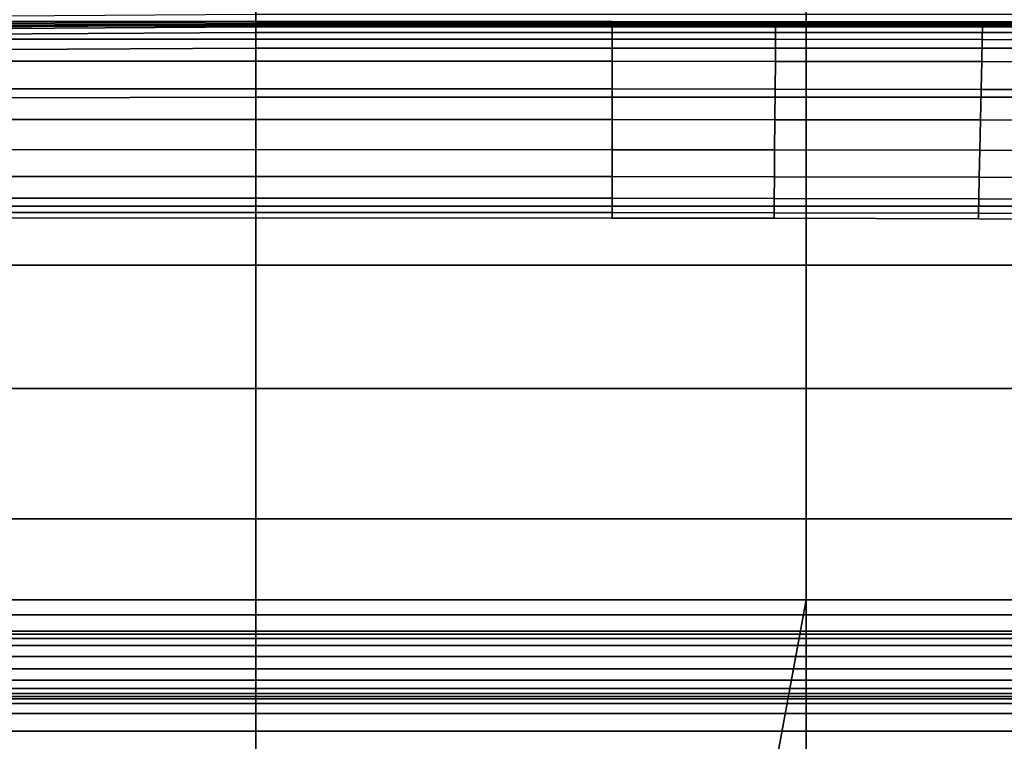
# Model space of a CAD drawing. Units: inches. Extents: x -539 to 659, y -117 to 124.
# Drawn here: x -245 to -221, y -100 to -82 of the extents above; entities that cross this region are included whole.
import ezdxf

# ---------------------------------------------------------------- set-up
doc = ezdxf.new("R2010")
doc.units = ezdxf.units.IN
doc.header["$MEASUREMENT"] = 0

msp = doc.modelspace()

# ---------------------------------------------------------------- linework, layer by layer
for points in [[(-251.971, -76.741, -33.145), (-239.429, -76.648, -33.145), (-239.429, -87.887, -33.613), (-251.971, -87.887, -33.613)], [(-239.429, -76.648, -33.145), (-225.724, -76.648, -33.145), (-225.724, -87.887, -33.613), (-239.429, -87.887, -33.613)], [(-225.724, -76.648, -33.145), (-212.397, -76.648, -33.145), (-212.397, -87.887, -33.613), (-225.724, -87.887, -33.613)], [(-251.971, -81.917, -18.616), (-239.429, -81.833, -18.616), (-239.429, -81.645, -18.645), (-251.971, -81.734, -18.645)], [(-239.429, -81.833, -18.616), (-225.724, -81.833, -18.616), (-225.724, -81.645, -18.645), (-239.429, -81.645, -18.645)], [(-225.724, -81.833, -18.616), (-212.397, -81.833, -18.616), (-212.397, -81.645, -18.645), (-225.724, -81.645, -18.645)], [(-251.971, -81.954, -18.566), (-239.429, -81.871, -18.566), (-239.429, -81.833, -18.616), (-251.971, -81.917, -18.616)], [(-251.971, -81.972, -18.457), (-239.429, -81.891, -18.457), (-239.429, -81.871, -18.566), (-251.971, -81.954, -18.566)], [(-251.971, -81.982, -18.251), (-239.429, -81.9, -18.251), (-239.429, -81.891, -18.457), (-251.971, -81.972, -18.457)], [(-251.971, -81.987, -17.925), (-239.429, -81.906, -17.925), (-239.429, -81.9, -18.251), (-251.971, -81.982, -18.251)], [(-251.971, -81.991, -17.528), (-239.429, -81.91, -17.528), (-239.429, -81.906, -17.925), (-251.971, -81.987, -17.925)], [(-251.971, -81.991, -16.789), (-239.429, -81.911, -16.789), (-239.429, -81.909, -17.13), (-251.971, -81.99, -17.13)], [(-251.971, -81.99, -17.13), (-239.429, -81.909, -17.13), (-239.429, -81.91, -17.528), (-251.971, -81.991, -17.528)], [(-251.971, -82.035, -16.518), (-239.429, -81.957, -16.518), (-239.429, -81.911, -16.789), (-251.971, -81.991, -16.789)], [(-230.557, -81.933, -16.74), (-250.385, -81.932, -16.74), (-250.385, -81.822, -15.976), (-230.557, -81.824, -15.976)], [(-230.557, -81.824, -15.976), (-250.385, -81.822, -15.976), (-250.385, -81.932, -15.213), (-230.557, -81.933, -15.213)], [(-239.429, -81.871, -18.566), (-225.724, -81.871, -18.566), (-225.724, -81.833, -18.616), (-239.429, -81.833, -18.616)], [(-239.429, -81.891, -18.457), (-225.724, -81.891, -18.457), (-225.724, -81.871, -18.566), (-239.429, -81.871, -18.566)], [(-239.429, -81.9, -18.251), (-225.724, -81.9, -18.251), (-225.724, -81.891, -18.457), (-239.429, -81.891, -18.457)], [(-239.429, -81.906, -17.925), (-225.724, -81.906, -17.925), (-225.724, -81.9, -18.251), (-239.429, -81.9, -18.251)], [(-239.429, -81.91, -17.528), (-225.724, -81.91, -17.528), (-225.724, -81.906, -17.925), (-239.429, -81.906, -17.925)], [(-239.429, -81.911, -16.789), (-225.724, -81.911, -16.789), (-225.724, -81.909, -17.13), (-239.429, -81.909, -17.13)], [(-239.429, -81.909, -17.13), (-225.724, -81.909, -17.13), (-225.724, -81.91, -17.528), (-239.429, -81.91, -17.528)], [(-239.429, -81.957, -16.518), (-225.724, -81.957, -16.518), (-225.724, -81.911, -16.789), (-239.429, -81.911, -16.789)], [(-226.484, -81.937, -16.74), (-230.557, -81.933, -16.74), (-230.557, -81.824, -15.976), (-226.483, -81.827, -15.976)], [(-226.483, -81.827, -15.976), (-230.557, -81.824, -15.976), (-230.557, -81.933, -15.213), (-226.484, -81.937, -15.212)], [(-221.331, -81.832, -15.976), (-226.483, -81.827, -15.976), (-226.484, -81.937, -15.212), (-221.333, -81.942, -15.211)], [(-221.333, -81.942, -16.742), (-226.484, -81.937, -16.74), (-226.483, -81.827, -15.976), (-221.331, -81.832, -15.976)], [(-225.724, -81.871, -18.566), (-212.397, -81.871, -18.566), (-212.397, -81.833, -18.616), (-225.724, -81.833, -18.616)], [(-225.724, -81.891, -18.457), (-212.397, -81.891, -18.457), (-212.397, -81.871, -18.566), (-225.724, -81.871, -18.566)], [(-225.724, -81.9, -18.251), (-212.397, -81.9, -18.251), (-212.397, -81.891, -18.457), (-225.724, -81.891, -18.457)], [(-225.724, -81.906, -17.925), (-212.397, -81.906, -17.925), (-212.397, -81.9, -18.251), (-225.724, -81.9, -18.251)], [(-225.724, -81.91, -17.528), (-212.397, -81.91, -17.528), (-212.397, -81.906, -17.925), (-225.724, -81.906, -17.925)], [(-225.724, -81.911, -16.789), (-212.397, -81.911, -16.789), (-212.397, -81.909, -17.13), (-225.724, -81.909, -17.13)], [(-225.724, -81.909, -17.13), (-212.397, -81.909, -17.13), (-212.397, -81.91, -17.528), (-225.724, -81.91, -17.528)], [(-225.724, -81.957, -16.518), (-212.397, -81.957, -16.518), (-212.397, -81.911, -16.789), (-225.724, -81.911, -16.789)], [(-216.968, -81.947, -16.744), (-221.333, -81.942, -16.742), (-221.331, -81.832, -15.976), (-216.963, -81.837, -15.976)], [(-216.963, -81.837, -15.976), (-221.331, -81.832, -15.976), (-221.333, -81.942, -15.211), (-216.968, -81.947, -15.208)], [(-251.971, -82.172, -16.321), (-239.429, -82.098, -16.321), (-239.429, -81.957, -16.518), (-251.971, -82.035, -16.518)], [(-251.971, -82.554, -16.201), (-239.429, -82.49, -16.201), (-239.429, -82.098, -16.321), (-251.971, -82.172, -16.321)], [(-230.557, -81.933, -15.213), (-250.385, -81.932, -15.213), (-250.385, -82.261, -14.529), (-230.557, -82.262, -14.529)], [(-230.557, -82.262, -17.424), (-250.385, -82.261, -17.423), (-250.385, -81.932, -16.74), (-230.557, -81.933, -16.74)], [(-239.429, -82.098, -16.321), (-225.724, -82.098, -16.321), (-225.724, -81.957, -16.518), (-239.429, -81.957, -16.518)], [(-239.429, -82.49, -16.201), (-225.724, -82.49, -16.201), (-225.724, -82.098, -16.321), (-239.429, -82.098, -16.321)], [(-226.484, -81.937, -15.212), (-230.557, -81.933, -15.213), (-230.557, -82.262, -14.529), (-226.487, -82.266, -14.528)], [(-226.487, -82.266, -17.424), (-230.557, -82.262, -17.424), (-230.557, -81.933, -16.74), (-226.484, -81.937, -16.74)], [(-221.333, -81.942, -15.211), (-226.484, -81.937, -15.212), (-226.487, -82.266, -14.528), (-221.339, -82.271, -14.526)], [(-221.339, -82.271, -17.427), (-226.487, -82.266, -17.424), (-226.484, -81.937, -16.74), (-221.333, -81.942, -16.742)], [(-225.724, -82.098, -16.321), (-212.397, -82.098, -16.321), (-212.397, -81.957, -16.518), (-225.724, -81.957, -16.518)], [(-225.724, -82.49, -16.201), (-212.397, -82.49, -16.201), (-212.397, -82.098, -16.321), (-225.724, -82.098, -16.321)], [(-216.968, -81.947, -15.208), (-221.333, -81.942, -15.211), (-221.339, -82.271, -14.526), (-216.982, -82.276, -14.521)], [(-216.982, -82.276, -17.432), (-221.339, -82.271, -17.427), (-221.333, -81.942, -16.742), (-216.968, -81.947, -16.744)], [(-230.557, -82.811, -17.948), (-250.385, -82.809, -17.948), (-250.385, -82.261, -17.423), (-230.557, -82.262, -17.424)], [(-230.557, -82.262, -14.529), (-250.385, -82.261, -14.529), (-250.385, -82.809, -14.005), (-230.557, -82.811, -14.004)], [(-226.491, -82.815, -17.949), (-230.557, -82.811, -17.948), (-230.557, -82.262, -17.424), (-226.487, -82.266, -17.424)], [(-226.487, -82.266, -14.528), (-230.557, -82.262, -14.529), (-230.557, -82.811, -14.004), (-226.491, -82.815, -14.004)], [(-221.351, -82.82, -17.951), (-226.491, -82.815, -17.949), (-226.487, -82.266, -17.424), (-221.339, -82.271, -17.427)], [(-221.339, -82.271, -14.526), (-226.487, -82.266, -14.528), (-226.491, -82.815, -14.004), (-221.351, -82.82, -14.001)], [(-217.007, -82.826, -17.957), (-221.351, -82.82, -17.951), (-221.339, -82.271, -17.427), (-216.982, -82.276, -17.432)], [(-216.982, -82.276, -14.521), (-221.339, -82.271, -14.526), (-221.351, -82.82, -14.001), (-217.007, -82.826, -13.995)], [(-251.971, -83.739, -16.155), (-239.429, -83.706, -16.155), (-239.429, -82.49, -16.201), (-251.971, -82.554, -16.201)], [(-239.429, -83.706, -16.155), (-225.724, -83.706, -16.155), (-225.724, -82.49, -16.201), (-239.429, -82.49, -16.201)], [(-225.724, -83.706, -16.155), (-212.397, -83.706, -16.155), (-212.397, -82.49, -16.201), (-225.724, -82.49, -16.201)], [(-230.557, -82.811, -14.004), (-250.385, -82.809, -14.005), (-250.385, -83.502, -13.664), (-230.557, -83.503, -13.664)], [(-230.557, -83.503, -18.288), (-250.385, -83.502, -18.288), (-250.385, -82.809, -17.948), (-230.557, -82.811, -17.948)], [(-226.491, -82.815, -14.004), (-230.557, -82.811, -14.004), (-230.557, -83.503, -13.664), (-226.496, -83.507, -13.664)], [(-226.496, -83.507, -18.289), (-230.557, -83.503, -18.288), (-230.557, -82.811, -17.948), (-226.491, -82.815, -17.949)], [(-221.365, -83.513, -18.291), (-226.496, -83.507, -18.289), (-226.491, -82.815, -17.949), (-221.351, -82.82, -17.951)], [(-221.351, -82.82, -14.001), (-226.491, -82.815, -14.004), (-226.496, -83.507, -13.664), (-221.365, -83.513, -13.661)], [(-217.007, -82.826, -13.995), (-221.351, -82.82, -14.001), (-221.365, -83.513, -13.661), (-217.037, -83.519, -13.656)], [(-217.037, -83.519, -18.296), (-221.365, -83.513, -18.291), (-221.351, -82.82, -17.951), (-217.007, -82.826, -17.957)], [(-230.557, -84.263, -18.42), (-250.385, -84.261, -18.419), (-250.385, -83.502, -18.288), (-230.557, -83.503, -18.288)], [(-230.557, -83.503, -13.664), (-250.385, -83.502, -13.664), (-250.385, -84.261, -13.533), (-230.557, -84.263, -13.533)], [(-226.502, -84.267, -18.42), (-230.557, -84.263, -18.42), (-230.557, -83.503, -18.288), (-226.496, -83.507, -18.289)], [(-226.496, -83.507, -13.664), (-230.557, -83.503, -13.664), (-230.557, -84.263, -13.533), (-226.502, -84.267, -13.532)], [(-221.365, -83.513, -13.661), (-226.496, -83.507, -13.664), (-226.502, -84.267, -13.532), (-221.38, -84.274, -13.53)], [(-221.38, -84.274, -18.422), (-226.502, -84.267, -18.42), (-226.496, -83.507, -18.289), (-221.365, -83.513, -18.291)], [(-217.071, -84.281, -18.426), (-221.38, -84.274, -18.422), (-221.365, -83.513, -18.291), (-217.037, -83.519, -18.296)], [(-217.037, -83.519, -13.656), (-221.365, -83.513, -13.661), (-221.38, -84.274, -13.53), (-217.071, -84.281, -13.526)], [(-251.971, -86.423, -16.177), (-239.429, -86.423, -16.177), (-239.429, -83.706, -16.155), (-251.971, -83.739, -16.155)], [(-239.429, -86.423, -16.177), (-225.724, -86.423, -16.177), (-225.724, -83.706, -16.155), (-239.429, -83.706, -16.155)], [(-225.724, -86.423, -16.177), (-212.397, -86.423, -16.177), (-212.397, -83.706, -16.155), (-225.724, -83.706, -16.155)], [(-230.557, -84.263, -13.533), (-250.385, -84.261, -13.533), (-250.385, -85.013, -13.635), (-230.557, -85.015, -13.635)], [(-230.557, -85.015, -18.318), (-250.385, -85.013, -18.318), (-250.385, -84.261, -18.419), (-230.557, -84.263, -18.42)], [(-226.502, -84.267, -13.532), (-230.557, -84.263, -13.533), (-230.557, -85.015, -13.635), (-226.508, -85.02, -13.634)], [(-226.508, -85.02, -18.318), (-230.557, -85.015, -18.318), (-230.557, -84.263, -18.42), (-226.502, -84.267, -18.42)], [(-221.38, -84.274, -13.53), (-226.502, -84.267, -13.532), (-226.508, -85.02, -13.634), (-221.396, -85.027, -13.633)], [(-221.396, -85.027, -18.319), (-226.508, -85.02, -18.318), (-226.502, -84.267, -18.42), (-221.38, -84.274, -18.422)], [(-217.071, -84.281, -13.526), (-221.38, -84.274, -13.53), (-221.396, -85.027, -13.633), (-217.105, -85.036, -13.63)], [(-217.105, -85.036, -18.322), (-221.396, -85.027, -18.319), (-221.38, -84.274, -18.422), (-217.071, -84.281, -18.426)], [(-230.557, -85.684, -17.958), (-250.385, -85.682, -17.958), (-250.385, -85.013, -18.318), (-230.557, -85.015, -18.318)], [(-230.557, -85.015, -13.635), (-250.385, -85.013, -13.635), (-250.385, -85.682, -13.994), (-230.557, -85.684, -13.994)], [(-226.513, -85.688, -17.958), (-230.557, -85.684, -17.958), (-230.557, -85.015, -18.318), (-226.508, -85.02, -18.318)], [(-226.508, -85.02, -13.634), (-230.557, -85.015, -13.635), (-230.557, -85.684, -13.994), (-226.513, -85.688, -13.994)], [(-221.41, -85.697, -17.959), (-226.513, -85.688, -17.958), (-226.508, -85.02, -18.318), (-221.396, -85.027, -18.319)], [(-221.396, -85.027, -13.633), (-226.508, -85.02, -13.634), (-226.513, -85.688, -13.994), (-221.41, -85.697, -13.993)], [(-217.136, -85.709, -17.961), (-221.41, -85.697, -17.959), (-221.396, -85.027, -18.319), (-217.105, -85.036, -18.322)], [(-217.105, -85.036, -13.63), (-221.396, -85.027, -13.633), (-221.41, -85.697, -13.993), (-217.136, -85.709, -13.991)], [(-230.557, -85.684, -13.994), (-250.385, -85.682, -13.994), (-250.385, -86.219, -14.547), (-230.557, -86.221, -14.547)], [(-230.557, -86.221, -17.405), (-250.385, -86.219, -17.405), (-250.385, -85.682, -17.958), (-230.557, -85.684, -17.958)], [(-226.513, -85.688, -13.994), (-230.557, -85.684, -13.994), (-230.557, -86.221, -14.547), (-226.517, -86.226, -14.547)], [(-226.517, -86.226, -17.405), (-230.557, -86.221, -17.405), (-230.557, -85.684, -17.958), (-226.513, -85.688, -17.958)], [(-221.421, -86.237, -17.406), (-226.517, -86.226, -17.405), (-226.513, -85.688, -17.958), (-221.41, -85.697, -17.959)], [(-221.41, -85.697, -13.993), (-226.513, -85.688, -13.994), (-226.517, -86.226, -14.547), (-221.421, -86.237, -14.547)], [(-217.136, -85.709, -13.991), (-221.41, -85.697, -13.993), (-221.421, -86.237, -14.547), (-217.161, -86.252, -14.546)], [(-217.161, -86.252, -17.407), (-221.421, -86.237, -17.406), (-221.41, -85.697, -17.959), (-217.136, -85.709, -17.961)], [(-230.557, -86.581, -16.723), (-250.385, -86.579, -16.723), (-250.385, -86.219, -17.405), (-230.557, -86.221, -17.405)], [(-230.557, -86.221, -14.547), (-250.385, -86.219, -14.547), (-250.385, -86.579, -15.23), (-230.557, -86.581, -15.23)], [(-226.52, -86.587, -16.723), (-230.557, -86.581, -16.723), (-230.557, -86.221, -17.405), (-226.517, -86.226, -17.405)], [(-226.517, -86.226, -14.547), (-230.557, -86.221, -14.547), (-230.557, -86.581, -15.23), (-226.52, -86.587, -15.229)], [(-221.421, -86.237, -14.547), (-226.517, -86.226, -14.547), (-226.52, -86.587, -15.229), (-221.429, -86.598, -15.229)], [(-221.429, -86.598, -16.723), (-226.52, -86.587, -16.723), (-226.517, -86.226, -17.405), (-221.421, -86.237, -17.406)], [(-217.178, -86.616, -16.724), (-221.429, -86.598, -16.723), (-221.421, -86.237, -17.406), (-217.161, -86.252, -17.407)], [(-217.161, -86.252, -14.546), (-221.421, -86.237, -14.547), (-221.429, -86.598, -15.229), (-217.178, -86.616, -15.229)], [(-252.323, -90.961, -16.256), (-239.429, -90.961, -16.256), (-239.429, -86.423, -16.177), (-251.971, -86.423, -16.177)], [(-230.557, -86.581, -15.23), (-250.385, -86.579, -15.23), (-250.385, -86.715, -15.976), (-230.557, -86.717, -15.976)], [(-230.557, -86.717, -15.976), (-250.385, -86.715, -15.976), (-250.385, -86.579, -16.723), (-230.557, -86.581, -16.723)], [(-239.429, -90.961, -16.256), (-225.724, -90.961, -16.256), (-225.724, -86.423, -16.177), (-239.429, -86.423, -16.177)], [(-225.724, -90.961, -16.256), (-212.397, -90.961, -16.256), (-212.397, -86.423, -16.177), (-225.724, -86.423, -16.177)], [(-226.52, -86.587, -15.229), (-230.557, -86.581, -15.23), (-230.557, -86.717, -15.976), (-226.521, -86.722, -15.976)], [(-226.521, -86.722, -15.976), (-230.557, -86.717, -15.976), (-230.557, -86.581, -16.723), (-226.52, -86.587, -16.723)], [(-221.429, -86.598, -15.229), (-226.52, -86.587, -15.229), (-226.521, -86.722, -15.976), (-221.432, -86.734, -15.976)], [(-221.432, -86.734, -15.976), (-226.521, -86.722, -15.976), (-226.52, -86.587, -16.723), (-221.429, -86.598, -16.723)], [(-217.178, -86.616, -15.229), (-221.429, -86.598, -15.229), (-221.432, -86.734, -15.976), (-217.184, -86.753, -15.976)], [(-217.184, -86.753, -15.976), (-221.432, -86.734, -15.976), (-221.429, -86.598, -16.723), (-217.178, -86.616, -16.724)], [(-251.971, -87.887, -33.613), (-239.429, -87.887, -33.613), (-239.429, -94.208, -33.87), (-252.323, -94.208, -33.87)], [(-239.429, -87.887, -33.613), (-225.724, -87.887, -33.613), (-225.724, -94.208, -33.87), (-239.429, -94.208, -33.87)], [(-225.724, -87.887, -33.613), (-212.397, -87.887, -33.613), (-212.397, -94.208, -33.87), (-225.724, -94.208, -33.87)], [(-252.323, -96.218, -16.354), (-239.429, -96.218, -16.354), (-239.429, -90.961, -16.256), (-252.323, -90.961, -16.256)], [(-239.429, -96.218, -16.354), (-225.724, -96.218, -16.354), (-225.724, -90.961, -16.256), (-239.429, -90.961, -16.256)], [(-225.724, -96.218, -16.354), (-212.397, -96.218, -16.354), (-212.397, -90.961, -16.256), (-225.724, -90.961, -16.256)], [(-252.323, -94.208, -33.87), (-239.429, -94.208, -33.87), (-239.429, -96.592, -33.963), (-252.323, -96.592, -33.963)], [(-239.429, -94.208, -33.87), (-225.724, -94.208, -33.87), (-225.724, -96.592, -33.963), (-239.429, -96.592, -33.963)], [(-225.724, -94.208, -33.87), (-212.397, -94.208, -33.87), (-212.397, -96.592, -33.963), (-225.724, -96.592, -33.963)], [(-252.323, -100.734, -16.424), (-239.429, -100.734, -16.424), (-239.429, -96.218, -16.354), (-252.323, -96.218, -16.354)], [(-239.429, -100.734, -16.424), (-226.556, -100.734, -16.424), (-225.724, -96.218, -16.354), (-239.429, -96.218, -16.354)], [(-226.556, -100.734, -16.424), (-213.229, -100.734, -16.424), (-212.397, -96.218, -16.354), (-225.724, -96.218, -16.354)], [(-252.323, -96.592, -33.963), (-239.429, -96.592, -33.963), (-239.429, -97, -33.983), (-252.323, -97, -33.983)], [(-239.429, -96.592, -33.963), (-225.724, -96.592, -33.963), (-225.724, -97, -33.983), (-239.429, -97, -33.983)], [(-225.724, -96.592, -33.963), (-212.397, -96.592, -33.963), (-212.397, -97, -33.983), (-225.724, -97, -33.983)], [(-252.323, -97, -33.983), (-239.429, -97, -33.983), (-239.429, -97.078, -34.012), (-252.323, -97.078, -34.012)], [(-252.323, -97.078, -34.012), (-239.429, -97.078, -34.012), (-239.429, -97.184, -34.092), (-252.323, -97.184, -34.092)], [(-239.429, -97, -33.983), (-225.724, -97, -33.983), (-225.724, -97.078, -34.012), (-239.429, -97.078, -34.012)], [(-239.429, -97.078, -34.012), (-225.724, -97.078, -34.012), (-225.724, -97.184, -34.092), (-239.429, -97.184, -34.092)], [(-225.724, -97, -33.983), (-212.397, -97, -33.983), (-212.397, -97.078, -34.012), (-225.724, -97.078, -34.012)], [(-225.724, -97.078, -34.012), (-212.397, -97.078, -34.012), (-212.397, -97.184, -34.092), (-225.724, -97.184, -34.092)], [(-252.323, -97.184, -34.092), (-239.429, -97.184, -34.092), (-239.429, -97.361, -34.258), (-252.323, -97.361, -34.258)], [(-252.323, -97.361, -34.258), (-239.429, -97.361, -34.258), (-239.429, -97.63, -34.525), (-252.323, -97.63, -34.525)], [(-239.429, -97.184, -34.092), (-225.724, -97.184, -34.092), (-225.724, -97.361, -34.258), (-239.429, -97.361, -34.258)], [(-239.429, -97.361, -34.258), (-225.724, -97.361, -34.258), (-225.724, -97.63, -34.525), (-239.429, -97.63, -34.525)], [(-225.724, -97.184, -34.092), (-212.397, -97.184, -34.092), (-212.397, -97.361, -34.258), (-225.724, -97.361, -34.258)], [(-225.724, -97.361, -34.258), (-212.397, -97.361, -34.258), (-212.397, -97.63, -34.525), (-225.724, -97.63, -34.525)], [(-252.323, -97.63, -34.525), (-239.429, -97.63, -34.525), (-239.429, -97.94, -34.834), (-252.323, -97.94, -34.834)], [(-239.429, -97.63, -34.525), (-225.724, -97.63, -34.525), (-225.724, -97.94, -34.834), (-239.429, -97.94, -34.834)], [(-225.724, -97.63, -34.525), (-212.397, -97.63, -34.525), (-212.397, -97.94, -34.834), (-225.724, -97.94, -34.834)], [(-252.323, -97.94, -34.834), (-239.429, -97.94, -34.834), (-239.429, -98.223, -35.11), (-252.323, -98.223, -35.11)], [(-239.429, -97.94, -34.834), (-225.724, -97.94, -34.834), (-225.724, -98.223, -35.11), (-239.429, -98.223, -35.11)], [(-225.724, -97.94, -34.834), (-212.397, -97.94, -34.834), (-212.397, -98.223, -35.11), (-225.724, -98.223, -35.11)], [(-252.323, -98.223, -35.11), (-239.429, -98.223, -35.11), (-239.429, -98.426, -35.293), (-252.323, -98.426, -35.293)], [(-239.429, -98.223, -35.11), (-225.724, -98.223, -35.11), (-225.724, -98.426, -35.293), (-239.429, -98.426, -35.293)], [(-225.724, -98.223, -35.11), (-212.397, -98.223, -35.11), (-212.397, -98.426, -35.293), (-225.724, -98.426, -35.293)], [(-252.323, -98.426, -35.293), (-239.429, -98.426, -35.293), (-239.429, -98.555, -35.405), (-252.323, -98.555, -35.405)], [(-252.323, -98.555, -35.405), (-239.429, -98.555, -35.405), (-239.429, -98.632, -35.486), (-252.323, -98.632, -35.486)], [(-239.429, -98.426, -35.293), (-225.724, -98.426, -35.293), (-225.724, -98.555, -35.405), (-239.429, -98.555, -35.405)], [(-239.429, -98.555, -35.405), (-225.724, -98.555, -35.405), (-225.724, -98.632, -35.486), (-239.429, -98.632, -35.486)], [(-225.724, -98.426, -35.293), (-212.397, -98.426, -35.293), (-212.397, -98.555, -35.405), (-225.724, -98.555, -35.405)], [(-225.724, -98.555, -35.405), (-212.397, -98.555, -35.405), (-212.397, -98.632, -35.486), (-225.724, -98.632, -35.486)], [(-252.323, -98.632, -35.486), (-239.429, -98.632, -35.486), (-239.429, -98.69, -35.608), (-252.323, -98.69, -35.608)], [(-252.323, -98.69, -35.608), (-239.429, -98.69, -35.608), (-239.429, -98.803, -35.957), (-252.323, -98.803, -35.957)], [(-252.323, -98.803, -35.957), (-239.429, -98.803, -35.957), (-239.429, -99.054, -36.753), (-252.323, -99.054, -36.753)], [(-239.429, -98.632, -35.486), (-225.724, -98.632, -35.486), (-225.724, -98.69, -35.608), (-239.429, -98.69, -35.608)], [(-239.429, -98.69, -35.608), (-225.724, -98.69, -35.608), (-225.724, -98.803, -35.957), (-239.429, -98.803, -35.957)], [(-239.429, -98.803, -35.957), (-225.724, -98.803, -35.957), (-225.724, -99.054, -36.753), (-239.429, -99.054, -36.753)], [(-225.724, -98.632, -35.486), (-212.397, -98.632, -35.486), (-212.397, -98.69, -35.608), (-225.724, -98.69, -35.608)], [(-225.724, -98.69, -35.608), (-212.397, -98.69, -35.608), (-212.397, -98.803, -35.957), (-225.724, -98.803, -35.957)], [(-225.724, -98.803, -35.957), (-212.397, -98.803, -35.957), (-212.397, -99.054, -36.753), (-225.724, -99.054, -36.753)], [(-252.323, -99.054, -36.753), (-239.429, -99.054, -36.753), (-239.429, -99.489, -38.105), (-252.323, -99.489, -38.105)], [(-239.429, -99.054, -36.753), (-225.724, -99.054, -36.753), (-225.724, -99.489, -38.105), (-239.429, -99.489, -38.105)], [(-225.724, -99.054, -36.753), (-212.397, -99.054, -36.753), (-212.397, -99.489, -38.105), (-225.724, -99.489, -38.105)], [(-252.323, -99.489, -38.105), (-239.429, -99.489, -38.105), (-239.429, -100, -39.681), (-252.323, -100, -39.681)], [(-239.429, -99.489, -38.105), (-225.724, -99.489, -38.105), (-225.724, -100, -39.681), (-239.429, -100, -39.681)], [(-225.724, -99.489, -38.105), (-212.397, -99.489, -38.105), (-212.397, -100, -39.681), (-225.724, -100, -39.681)]]:
    msp.add_3dface(points)

doc.saveas('drawing.dxf')
